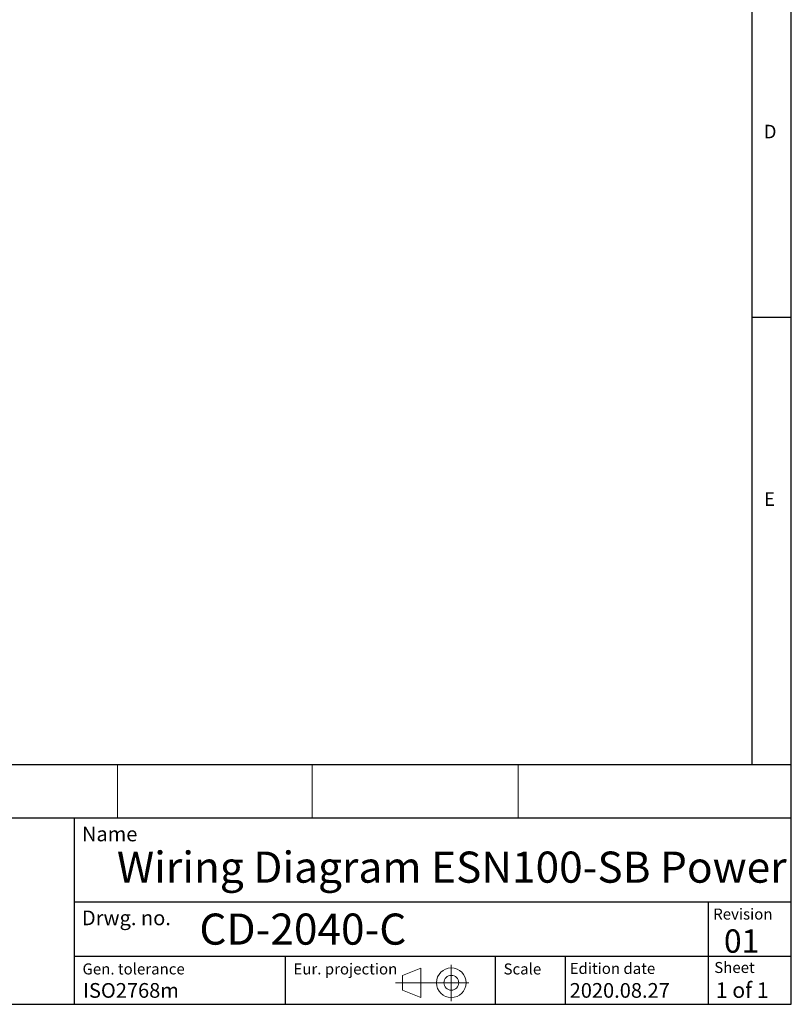
# Model space of a CAD drawing. Units: millimetres. Extents: x 5 to 415, y 5 to 293.
# Drawn here: x 310 to 415, y 5 to 139 of the extents above; entities that cross this region are included whole.
import ezdxf

# ---------------------------------------------------------------- set-up
doc = ezdxf.new("R2010")
doc.units = ezdxf.units.MM
doc.layers.add('DIM', color=7, linetype='Continuous')
doc.layers.add('FORMAT', color=7, linetype='Continuous')
doc.styles.add('SLDTEXTSTYLE0', font='TXT', dxfattribs={"width": 0.605})
doc.styles.add('SLDTEXTSTYLE1', font='TXT', dxfattribs={"width": 0.57})
doc.styles.add('SLDTEXTSTYLE2', font='TXT', dxfattribs={"width": 0.75})

msp = doc.modelspace()

# ---------------------------------------------------------------- linework, layer by layer
at = {"layer": 'DIM', "color": 7, "lineweight": 18}
for p, q in [((323.71, 37.57), (323.71, 30.35)), ((350.2, 37.57), (350.2, 30.35)), ((378.25, 37.57), (378.25, 30.35)), ((365.01, 9.93), (362.51, 8.93)), ((365.01, 5.93), (365.01, 9.93)), ((369.14, 5.41), (369.14, 10.36)), ((362.51, 8.93), (362.51, 6.93)), ((361.54, 7.93), (371.54, 7.93)), ((362.51, 6.93), (365.01, 5.93))]:
    msp.add_line(p, q, dxfattribs=at)
for radius in [2.02, 1.01]:
    msp.add_circle((369.14, 7.93), radius, dxfattribs=at)
at = {"layer": 'FORMAT'}
for p, q in [((415.38, 5), (415.38, 292.79)), ((410.04, 286.65), (410.04, 37.57)), ((410, 98.5), (415.38, 98.5)), ((415.42, 37.57), (228.18, 37.57)), ((415.4, 30.35), (228.18, 30.35)), ((317.86, 5), (317.86, 30.35)), ((317.86, 18.93), (415.36, 18.93)), ((404.17, 5), (404.17, 18.93)), ((415.36, 11.52), (317.86, 11.52)), ((346.57, 5), (346.57, 11.52)), ((375.17, 5), (375.17, 11.52)), ((384.67, 5), (384.67, 11.52)), ((5, 5), (415.38, 5))]:
    msp.add_line(p, q, dxfattribs=at)

# ---------------------------------------------------------------- texts
at = {"color": 7, "linetype": 'Continuous', "lineweight": 0, "char_height": 1.85, "attachment_point": 1, "style": 'SLDTEXTSTYLE2'}
for s, insert in [('D', (411.67, 124.67)), ('E', (411.71, 74.67))]:
    msp.add_mtext(s, dxfattribs=dict(at, insert=insert))
at = {"layer": 'DIM', "color": 7, "insert": (404.79, 18.03), "char_height": 1.5, "attachment_point": 1, "style": 'SLDTEXTSTYLE2'}
msp.add_mtext('Revision', dxfattribs=at)
at = {"layer": 'FORMAT', "attachment_point": 1}
for s, insert, char_height, style in [('Name', (318.86, 29.18), 2, 'SLDTEXTSTYLE2'), ('Wiring Diagram ESN100-SB Power', (323.62, 25.78), 4.2333, 'SLDTEXTSTYLE0'), ('Drwg. no.', (318.86, 17.76), 2, 'SLDTEXTSTYLE2'), ('CD-2040-C', (334.85, 17.35), 4.233, 'SLDTEXTSTYLE0'), ('01', (406.25, 15.19), 3.175, 'SLDTEXTSTYLE0'), ('Edition date', (385.25, 10.63), 1.5, 'SLDTEXTSTYLE2'), ('Sheet', (404.93, 10.76), 1.5, 'SLDTEXTSTYLE2'), ('Gen. tolerance', (318.94, 10.56), 1.5, 'SLDTEXTSTYLE2'), ('Eur. projection', (347.65, 10.56), 1.5, 'SLDTEXTSTYLE2'), ('Scale', (376.25, 10.56), 1.5, 'SLDTEXTSTYLE2'), ('1 of 1', (405.14, 7.99), 2.117, 'SLDTEXTSTYLE1'), ('ISO2768m', (319.02, 7.89), 2, 'SLDTEXTSTYLE2'), ('2020.08.27', (385.25, 7.89), 2, 'SLDTEXTSTYLE2')]:
    msp.add_mtext(s, dxfattribs=dict(at, insert=insert, char_height=char_height, style=style))

doc.saveas('drawing.dxf')
